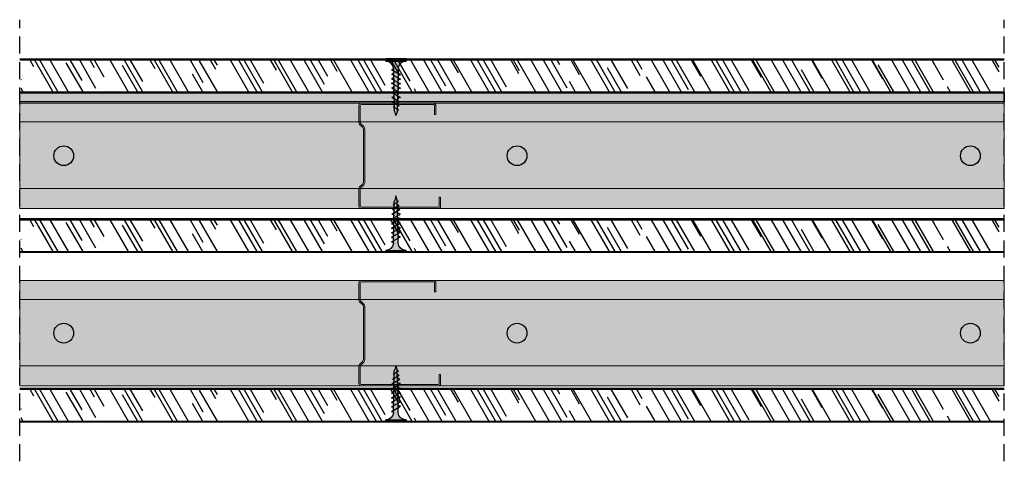
# Model space of a CAD drawing. Units: millimetres. Extents: x 5187 to 10850, y 1125 to 8180.
# Drawn here: x 10076 to 10510, y 7178 to 7373 of the extents above; entities that cross this region are included whole.
import ezdxf

# ---------------------------------------------------------------- set-up
doc = ezdxf.new("R2010")
doc.units = ezdxf.units.MM
doc.linetypes.add('STRICHPUNKT', pattern=[1, 0.5, -0.25, 0, -0.25])
doc.linetypes.add('TRAZOS', pattern=[0.75, 0.5, -0.25])
for name, color, linetype in [('Lineas Aux', 2, 'STRICHPUNKT'), ('Placas', 5, 'Continuous'), ('Plomo', 8, 'Continuous'), ('Tornillos', 1, 'Continuous')]:
    doc.layers.add(name, color=color, linetype=linetype)
doc.layers.add('Perfilería', color=5, linetype='Continuous', lineweight=0)

# ---------------------------------------------------------------- blocks, each defined once
blk = doc.blocks.new('A$C1F0179A0')
h = blk.add_hatch(color=254)
h.paths.add_polyline_path([(1, 9), (0, 9), (0, 4.5), (1, 4.5)])
h.paths.add_polyline_path([(1, 4.5), (0, 4.5), (0, 0), (1, 0)])
h.paths.add_polyline_path([(6.43, 5.5), (5.86, 5.51), (4.25, 5.51, -0.393479), (1, 9), (1, 4.5), (5.87, 4.5)])
h.paths.add_polyline_path([(5.87, 4.5), (1, 4.5), (1, 0, -0.372324), (3.99, 3.46, -0.073003), (4.12, 3.46), (5.3, 3.48)])
h.paths.add_polyline_path([(5.3, 3.48), (4.12, 3.46, -0.073003), (4.25, 3.43, -0.329949), (4.75, 2.5)], flags=17)
h.paths.add_polyline_path([(7.87, 4.5), (5.87, 4.5), (5.3, 3.48), (7.32, 3.51)])
h.paths.add_polyline_path([(7.32, 3.51), (6.05, 3.49, -0.398722), (6.75, 2.5)])
h.paths.add_polyline_path([(8.41, 5.45), (6.43, 5.5), (5.87, 4.5), (7.87, 4.5)])
h.paths.add_polyline_path([(7, 6.5), (6.43, 5.5), (8, 5.46, -0.405914)])
h.paths.add_polyline_path([(6.73, 6.02, -0.270955), (5.86, 5.51), (6.43, 5.5)])
h.paths.add_polyline_path([(9, 6.5), (8.41, 5.45), (10, 5.41, -0.396703)])
h.paths.add_polyline_path([(10.38, 5.4), (8.41, 5.45), (7.87, 4.5), (9.87, 4.5)])
h.paths.add_polyline_path([(9.87, 4.5), (7.87, 4.5), (7.32, 3.51), (9.34, 3.54)])
h.paths.add_polyline_path([(9.34, 3.54), (8, 3.52, -0.408487), (8.75, 2.5)])
h.paths.add_polyline_path([(11.35, 3.57), (10, 3.55, -0.400681), (10.75, 2.5)])
h.paths.add_polyline_path([(11.87, 4.5), (9.87, 4.5), (9.34, 3.54), (11.35, 3.57)])
h.paths.add_polyline_path([(12.36, 5.36), (10.38, 5.4), (9.87, 4.5), (11.87, 4.5)])
h.paths.add_polyline_path([(11, 6.5), (10.38, 5.4), (12, 5.36, -0.387716)])
h.paths.add_polyline_path([(13, 6.5), (12.36, 5.36), (14, 5.32, -0.378963)])
h.paths.add_polyline_path([(14.33, 5.31), (12.36, 5.36), (11.87, 4.5), (13.87, 4.5)])
h.paths.add_polyline_path([(13.87, 4.5), (11.87, 4.5), (11.35, 3.57), (13.37, 3.6)])
h.paths.add_polyline_path([(13.37, 3.6), (12, 3.58, -0.393099), (12.75, 2.5)])
h.paths.add_polyline_path([(15.39, 3.63), (14, 3.61, -0.385737), (14.75, 2.5)])
h.paths.add_polyline_path([(15.87, 4.5), (13.87, 4.5), (13.37, 3.6), (15.39, 3.63)])
h.paths.add_polyline_path([(16.3, 5.26), (14.33, 5.31), (13.87, 4.5), (15.87, 4.5)])
h.paths.add_polyline_path([(15, 6.5), (14.33, 5.31), (15.99, 5.27, -0.370449)])
h.paths.add_polyline_path([(17, 6.5), (16.3, 5.26), (17.99, 5.22, -0.362179)])
h.paths.add_polyline_path([(18.36, 5.22), (16.3, 5.26), (15.87, 4.5), (17.95, 4.5)])
h.paths.add_polyline_path([(17.95, 4.5), (15.87, 4.5), (15.39, 3.63), (17.48, 3.66)])
h.paths.add_polyline_path([(17.48, 3.66), (16.26, 3.65, -0.400678), (16.94, 2.7)])
h.paths.add_polyline_path([(19.88, 4.5), (17.95, 4.5), (17.48, 3.66), (19.43, 3.69)])
h.paths.add_polyline_path([(20.26, 5.17), (18.36, 5.22), (17.95, 4.5), (19.88, 4.5)])
h.paths.add_polyline_path([(18.97, 6.3), (18.36, 5.22), (19.86, 5.18, -0.367461)])
h.paths.add_polyline_path([(19.43, 3.69), (18.47, 3.68, -0.440331), (19.04, 2.99)])
h.paths.add_polyline_path([(21.89, 4.5), (19.88, 4.5), (19.43, 3.69), (20.73, 3.71, -0.056899), (20.83, 3.72), (21.46, 3.72)])
h.paths.add_polyline_path([(22.24, 5.12), (20.26, 5.17), (19.88, 4.5), (21.89, 4.5)])
h.paths.add_polyline_path([(20.74, 6.02), (20.26, 5.17), (21.49, 5.14, -0.383158)])
h.paths.add_polyline_path([(22.58, 5.72), (22.24, 5.12), (23.16, 5.1, -0.400517)])
h.paths.add_polyline_path([(23.19, 5.1, -0.011748), (23.16, 5.1), (22.24, 5.12), (21.89, 4.5), (25, 4.5, -0.056649)])
h.paths.add_polyline_path([(25, 4.5), (21.89, 4.5), (21.46, 3.72), (22.63, 3.74, -0.0979)])
h.paths.add_polyline_path([(21.46, 3.72), (20.83, 3.72, -0.422472), (21.19, 3.26)])
for p, q in [((0, 9), (0, 0)), ((1, 9), (0, 9)), ((1, 0), (1, 9)), ((4.25, 5.51), (5.86, 5.51)), ((4.75, 2.5), (7, 6.5)), ((6.75, 2.5), (9, 6.5)), ((8.75, 2.5), (11, 6.5)), ((10.75, 2.5), (13, 6.5)), ((12.75, 2.5), (15, 6.5)), ((14.75, 2.5), (17, 6.5)), ((16.94, 2.7), (18.97, 6.3)), ((19.04, 2.99), (20.74, 6.02)), ((21.19, 3.26), (22.58, 5.72)), ((0, 0), (1, 0))]:
    blk.add_line(p, q)
for points in [[(5.86, 5.51), (23.19, 5.1)], [(4.12, 3.46), (22.63, 3.74)]]:
    blk.add_lwpolyline(points)
for centre, radius, start, end in [((4.5, 9), 3.5, 180, 265.9144), ((5.86, 6.51), 1, 270, 330.6422), ((8.04, 6.49), 1.04, 179.6237, 267.9955), ((10.08, 6.49), 1.08, 179.2401, 265.7936), ((12.12, 6.48), 1.12, 178.8979, 263.6663), ((14.17, 6.47), 1.17, 178.5929, 261.6122), ((16.21, 6.46), 1.21, 178.3213, 259.6298), ((18.26, 6.46), 1.26, 178.0798, 257.7171), ((20.08, 6.27), 1.11, 178.2316, 258.9372), ((21.6, 6), 0.865, 178.7357, 262.5946), ((23.19, 5.72), 0.615, 180, 270), ((25.73, -1.88), 6.42, 96.5373, 118.9032), ((26.74, 12.75), 8.43, 245.1098, 258.079), ((4.5, 0), 3.5, 98.314, 180), ((4.06, 3.02), 0.45, 64.9109, 98.314), ((3.87, 2.63), 0.884, 351.8699, 64.9109), ((5.87, 2.63), 0.884, 351.8699, 78.8228), ((7.85, 2.63), 0.905, 351.8576, 80.7351), ((9.82, 2.63), 0.936, 351.8509, 79.191), ((11.79, 2.64), 0.967, 351.8554, 77.6943), ((13.76, 2.64), 0.999, 351.8696, 76.2435), ((16.11, 2.82), 0.843, 351.8509, 79.1906), ((18.44, 3.08), 0.603, 352.0107, 87.0721), ((20.79, 3.31), 0.41, 352.7402, 97.3772)]:
    blk.add_arc(centre, radius, start, end)
blk = doc.blocks.new('A$C63F52D83')
at = {"layer": 'Tornillos'}
h = blk.add_hatch(color=253, dxfattribs=at)
edge = h.paths.add_edge_path()
edge.add_arc((4.5, 4.5), 4.5, 0, 360)
blk.add_circle((4.5, 4.5), 4.5, dxfattribs=at)
blk = doc.blocks.new('A$C5E832EDE')
at = {"layer": 'Perfilería'}
for p, q in [((0, 1), (0, 35)), ((0.6, 1), (0.6, 35)), ((1, 36), (8.76, 36)), ((1, 35.4), (8.76, 35.4)), ((10.46, 33.87), (9.04, 35.28)), ((10.88, 34.29), (9.47, 35.71)), ((35.68, 34.29), (37.09, 35.71)), ((36.1, 33.87), (37.52, 35.28)), ((45.5, 36), (37.8, 36)), ((37.8, 35.4), (45.5, 35.4)), ((45.9, 3), (45.9, 35)), ((46.5, 3), (46.5, 35)), ((11.59, 34), (34.97, 34)), ((11.59, 33.4), (34.97, 33.4)), ((1, 0.6), (5, 0.6)), ((1, 0), (5, 0)), ((5, 0), (5, 0.6)), ((41.5, 2), (41.5, 2.6)), ((41.5, 2.6), (45.5, 2.6)), ((41.5, 2), (45.5, 2))]:
    blk.add_line(p, q, dxfattribs=at)
for centre, radius, start, end in [((1, 35), 1, 90, 180), ((1, 35), 0.4, 90, 180), ((8.76, 35), 1, 45, 90), ((8.76, 35), 0.4, 45, 90), ((37.8, 35), 1, 90, 135), ((37.8, 35), 0.4, 90, 135), ((45.5, 35), 1, 0, 90), ((45.5, 35), 0.4, 0, 90), ((11.59, 35), 1.6, 225, 270), ((11.59, 35), 1, 225, 270), ((34.97, 35), 1, 270, 315), ((34.97, 35), 1.6, 270, 315), ((1, 1), 1, 180, 270), ((1, 1), 0.4, 180, 270), ((45.5, 3), 1, 270, 0), ((45.5, 3), 0.4, 270, 0)]:
    blk.add_arc(centre, radius, start, end, dxfattribs=at)

msp = doc.modelspace()

# ---------------------------------------------------------------- hatches: boundary and pattern name
at = {"layer": 'Perfilería'}
for points in [[(10075.86, 7336.23), (10510.24, 7336.23), (10510.24, 7289.73), (10075.86, 7289.73)], [(10075.86, 7257.91), (10510.24, 7257.91), (10510.24, 7211.41), (10075.86, 7211.41)]]:
    msp.add_hatch(color=254, dxfattribs=at).paths.add_polyline_path(points)
at = {"layer": 'Placas'}
h = msp.add_hatch(dxfattribs=at)
h.set_pattern_fill('AR-RROOF', color=253, scale=0.45, angle=-60, style=0)
h.set_pattern_definition([(300, (7335.921, 12135.057), (22.47167, -16.062075), [171.45, -22.86, 57.15, -11.43]), (300, (7348.472, 12124.75), (7.45023, 17.49962), [34.29, -3.7719, 68.58, -8.5725]), (300, (7347.193, 12134.966), (36.350109, -47.644036), [91.44, -16.002, 45.72, -11.43])])
h.paths.add_polyline_path([(10507.76, 7341.25), (10507.76, 7355.25), (10076.36, 7355.25), (10076.36, 7341.25)])
h = msp.add_hatch(dxfattribs=at)
h.set_pattern_fill('AR-RROOF', color=253, scale=0.45, angle=-60, style=0)
h.set_pattern_definition([(300, (7335.922, 12064.519), (22.47167, -16.062075), [171.45, -22.86, 57.15, -11.43]), (300, (7348.472, 12054.212), (7.45023, 17.49962), [34.29, -3.7719, 68.58, -8.5725]), (300, (7347.193, 12064.428), (36.350109, -47.644036), [91.44, -16.002, 45.72, -11.43])])
h.paths.add_polyline_path([(10507.76, 7270.71), (10507.76, 7284.71), (10076.36, 7284.71), (10076.36, 7270.71)])
h = msp.add_hatch(dxfattribs=at)
h.set_pattern_fill('AR-RROOF', color=253, scale=0.45, angle=-60, style=0)
h.set_pattern_definition([(300, (7335.921, 11989.679), (22.47167, -16.062075), [171.45, -22.86, 57.15, -11.43]), (300, (7348.472, 11979.372), (7.45023, 17.49962), [34.29, -3.7719, 68.58, -8.5725]), (300, (7347.193, 11989.588), (36.350109, -47.644036), [91.44, -16.002, 45.72, -11.43])])
h.paths.add_polyline_path([(10507.76, 7195.87), (10507.76, 7209.87), (10076.36, 7209.87), (10076.36, 7195.87)])
at = {"layer": 'Plomo'}
msp.add_hatch(color=256, dxfattribs=at).paths.add_polyline_path([(10075.86, 7340.75), (10510.24, 7340.75), (10510.24, 7336.75), (10075.86, 7336.75)])

# ---------------------------------------------------------------- linework, layer by layer
at = {"layer": 'Lineas Aux', "linetype": 'TRAZOS', "ltscale": 15}
for p, q in [((10075.86, 7178.08), (10075.86, 7373.04)), ((10510.24, 7178.08), (10510.24, 7373.04))]:
    msp.add_line(p, q, dxfattribs=at)
at = {"layer": 'Perfilería'}
for p, q in [((10075.86, 7327.89), (10510.24, 7327.89)), ((10075.86, 7298.56), (10510.24, 7298.56)), ((10075.86, 7249.57), (10510.24, 7249.57)), ((10075.86, 7220.24), (10510.24, 7220.24))]:
    msp.add_line(p, q, dxfattribs=at)
for points in [[(10075.86, 7336.23), (10510.24, 7336.23), (10510.24, 7289.73), (10075.86, 7289.73)], [(10075.86, 7257.91), (10510.24, 7257.91), (10510.24, 7211.41), (10075.86, 7211.41)]]:
    msp.add_lwpolyline(points, close=True, dxfattribs=at)
at = {"layer": 'Placas'}
for p, q in [((10075.86, 7355.75), (10510.24, 7355.75)), ((10075.86, 7355.25), (10510.24, 7355.25)), ((10075.86, 7341.25), (10510.24, 7341.25)), ((10510.24, 7340.75), (10075.86, 7340.75)), ((10075.86, 7285.21), (10510.24, 7285.21)), ((10075.86, 7284.71), (10510.24, 7284.71)), ((10075.86, 7270.71), (10510.24, 7270.71)), ((10510.24, 7270.21), (10075.86, 7270.21)), ((10075.86, 7210.37), (10510.24, 7210.37)), ((10075.86, 7209.87), (10510.24, 7209.87)), ((10075.86, 7195.87), (10510.24, 7195.87)), ((10510.24, 7195.37), (10075.86, 7195.37))]:
    msp.add_line(p, q, dxfattribs=at)
at = {"layer": 'Plomo'}
msp.add_lwpolyline([(10075.86, 7340.75), (10510.24, 7340.75), (10510.24, 7336.75), (10075.86, 7336.75)], close=True, dxfattribs=at)

# ---------------------------------------------------------------- block references
at = {"layer": 'Perfilería', "rotation": 90}
for p in [(10261.52, 7289.73), (10261.52, 7211.41)]:
    msp.add_blockref('A$C5E832EDE', p, dxfattribs=at)
at = {"layer": 'Tornillos', "rotation": 270}
msp.add_blockref('A$C1F0179A0', (10237.32, 7355.75), dxfattribs=at)
at = {"layer": 'Tornillos', "xscale": 0.9687500000060023, "yscale": 0.9687500000060023, "zscale": 0.9687500000060023}
for p in [(10090.92, 7308.62), (10290.92, 7308.62), (10490.92, 7308.62), (10090.92, 7230.3), (10290.92, 7230.3), (10490.92, 7230.3)]:
    msp.add_blockref('A$C63F52D83', p, dxfattribs=at)
at = {"layer": 'Tornillos', "xscale": -1, "rotation": 270}
for p in [(10237.32, 7270.21), (10237.32, 7195.37)]:
    msp.add_blockref('A$C1F0179A0', p, dxfattribs=at)

doc.saveas('drawing.dxf')
